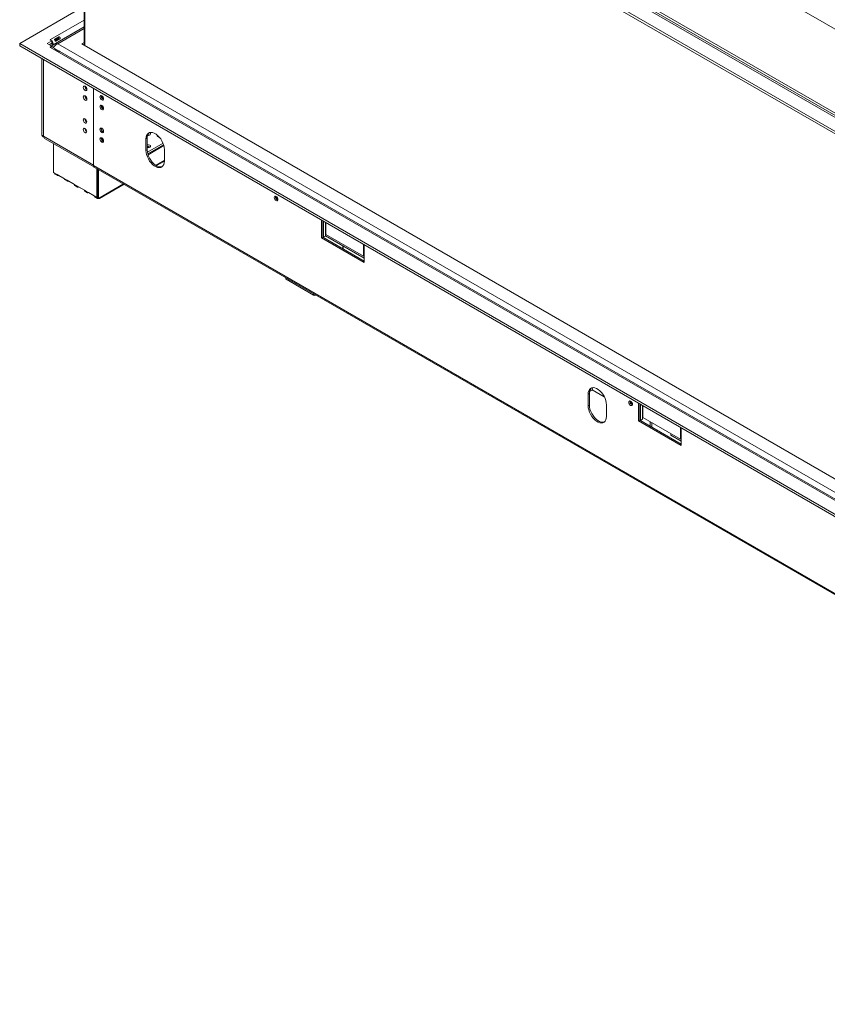
# Model space of a CAD drawing. Units: millimetres. Extents: x 4 to 268, y 3 to 204.
# Drawn here: x 170 to 210, y 7 to 56 of the extents above; entities that cross this region are included whole.
import ezdxf

# ---------------------------------------------------------------- set-up
doc = ezdxf.new("R2010")
doc.units = ezdxf.units.MM

msp = doc.modelspace()

# ---------------------------------------------------------------- linework, layer by layer
at = {"color": 7, "linetype": 'Continuous', "lineweight": 15}
for p, q in [((245.91, 35.106), (173.619, 76.839)), ((169.942, 73.87), (248.489, 28.526)), ((169.942, 73.75), (248.489, 28.406)), ((171.473, 73.678), (248.156, 29.409)), ((248.198, 29.481), (171.514, 73.75)), ((245.91, 30.922), (173.619, 72.655)), ((173.161, 71.892), (173.161, 54.682)), ((169.942, 54.777), (173.161, 56.636)), ((173.161, 55.606), (171.646, 54.731)), ((171.473, 54.969), (171.464, 54.965)), ((171.473, 54.969), (171.473, 54.96)), ((171.691, 54.996), (171.891, 55.112)), ((171.692, 54.948), (171.842, 55.034)), ((171.859, 55.004), (171.71, 54.918)), ((171.951, 55.008), (171.751, 54.893)), ((171.842, 55.034), (171.891, 55.112)), ((171.859, 55.004), (171.951, 55.008)), ((169.942, 54.777), (169.942, 54.657)), ((248.489, 9.433), (169.942, 54.777)), ((248.489, 9.313), (169.942, 54.657)), ((171.306, 54.777), (171.548, 54.917)), ((171.548, 54.638), (171.306, 54.777)), ((171.41, 54.717), (171.548, 54.797)), ((171.548, 54.917), (171.464, 54.965)), ((171.464, 54.59), (171.548, 54.638)), ((171.464, 54.59), (171.473, 54.585)), ((248.156, 10.317), (171.473, 54.585)), ((171.481, 54.676), (171.61, 54.751)), ((171.539, 54.792), (171.61, 54.751)), ((171.548, 54.797), (171.548, 54.917)), ((171.548, 54.605), (171.548, 54.638)), ((171.7, 54.523), (171.576, 54.595)), ((171.61, 54.751), (171.61, 54.712)), ((171.618, 54.717), (171.61, 54.722)), ((171.61, 54.712), (171.618, 54.717)), ((171.891, 54.403), (171.691, 54.519)), ((248.485, 10.526), (171.847, 54.768)), ((173.161, 54.83), (173.033, 54.756)), ((173.033, 54.756), (248.464, 11.21)), ((173.161, 54.734), (173.116, 54.708)), ((171.04, 50.205), (171.04, 54.023)), ((247.885, 10.543), (171.95, 54.379)), ((171.123, 50.157), (171.123, 53.975)), ((171.127, 50.154), (171.127, 53.973)), ((173.619, 48.702), (173.619, 52.535)), ((173.619, 48.716), (173.619, 52.535)), ((171.04, 50.205), (171.123, 50.157)), ((173.619, 48.716), (171.127, 50.154)), ((174.039, 50.058), (174.039, 50.068)), ((176.302, 50.059), (176.239, 50.023)), ((176.302, 50.059), (176.302, 49.482)), ((176.336, 50.169), (176.316, 50.18)), ((176.44, 50.229), (176.336, 50.169)), ((176.829, 50.136), (176.932, 50.076)), ((171.216, 50.024), (173.668, 48.608)), ((171.622, 49.789), (171.622, 48.355)), ((176.239, 50.023), (176.239, 49.446)), ((176.313, 49.359), (177.088, 49.806)), ((176.333, 49.274), (177.117, 49.727)), ((176.345, 49.233), (177.128, 49.685)), ((176.302, 49.482), (176.239, 49.446)), ((177.155, 48.918), (177.155, 49.494)), ((173.619, 48.702), (245.91, 6.969)), ((173.656, 48.621), (245.947, 6.888)), ((176.761, 48.689), (177.155, 48.916)), ((171.685, 48.319), (171.622, 48.355)), ((171.81, 48.247), (171.685, 48.319)), ((171.709, 48.266), (171.834, 48.194)), ((172.179, 48.034), (171.81, 48.247)), ((171.893, 48.199), (171.893, 48.199)), ((171.893, 48.199), (172.179, 48.034)), ((173.785, 47.107), (173.785, 48.546)), ((173.827, 48.522), (173.827, 47.083)), ((173.869, 48.498), (173.869, 47.059)), ((172.304, 47.962), (172.179, 48.034)), ((172.203, 47.98), (172.328, 47.908)), ((172.673, 47.749), (172.304, 47.962)), ((172.387, 47.914), (172.387, 47.914)), ((172.387, 47.914), (172.673, 47.749)), ((172.798, 47.677), (172.673, 47.749)), ((172.697, 47.695), (172.822, 47.623)), ((173.167, 47.464), (172.798, 47.677)), ((172.881, 47.629), (172.881, 47.629)), ((172.881, 47.629), (173.167, 47.464)), ((173.927, 47.053), (175.149, 47.758)), ((173.291, 47.392), (173.167, 47.464)), ((173.191, 47.41), (173.316, 47.338)), ((173.661, 47.179), (173.291, 47.392)), ((173.375, 47.344), (173.375, 47.344)), ((173.375, 47.344), (173.661, 47.179)), ((173.785, 47.107), (173.661, 47.179)), ((173.685, 47.125), (173.81, 47.053)), ((173.827, 47.131), (173.785, 47.107)), ((173.827, 47.083), (173.869, 47.059)), ((173.869, 47.059), (173.952, 47.107)), ((173.869, 47.059), (173.869, 47.059)), ((184.995, 45.967), (184.995, 45.088)), ((185.058, 45.931), (185.058, 45.124)), ((185.087, 45.914), (185.087, 45.117)), ((185.191, 45.854), (185.191, 45.177)), ((185.211, 45.261), (185.211, 45.842)), ((185.191, 45.177), (185.087, 45.117)), ((185.191, 45.196), (187.116, 44.084)), ((187.083, 44.181), (185.211, 45.261)), ((185.058, 45.124), (184.995, 45.088)), ((184.995, 45.088), (187.116, 43.864)), ((185.087, 45.117), (185.058, 45.134)), ((185.058, 45.124), (187.116, 43.936)), ((186.073, 44.538), (186.073, 44.687)), ((187.083, 44.762), (187.083, 44.181)), ((187.116, 43.864), (187.116, 44.743)), ((187.116, 44.2), (187.083, 44.181)), ((183.21, 43.105), (183.21, 43.048)), ((184.6, 42.231), (183.227, 43.024)), ((184.703, 42.243), (184.683, 42.231)), ((198.347, 37.332), (198.285, 37.296)), ((198.347, 37.332), (198.347, 36.756)), ((198.381, 37.442), (198.361, 37.454)), ((198.485, 37.502), (198.381, 37.442)), ((198.488, 37.52), (199.092, 37.171)), ((198.285, 37.296), (198.285, 36.72)), ((200.801, 36.843), (200.801, 35.964)), ((198.347, 36.756), (198.285, 36.72)), ((199.2, 36.192), (199.2, 36.768)), ((200.863, 36.807), (200.863, 36)), ((200.893, 36.79), (200.893, 35.992)), ((200.997, 36.73), (200.997, 36.052)), ((201.017, 36.137), (201.017, 36.718)), ((200.863, 36), (200.801, 35.964)), ((200.801, 35.964), (202.922, 34.739)), ((200.893, 35.992), (200.863, 36.009)), ((200.863, 36), (202.922, 34.811)), ((200.997, 36.052), (200.893, 35.992)), ((202.889, 35.056), (201.017, 36.137)), ((201.383, 35.925), (201.383, 35.7)), ((201.467, 35.877), (201.467, 35.651)), ((202.402, 35.337), (202.402, 35.26)), ((202.889, 35.637), (202.889, 35.056)), ((202.922, 34.739), (202.922, 35.618)), ((202.402, 35.26), (202.922, 34.96)), ((202.922, 35.075), (202.889, 35.056))]:
    msp.add_line(p, q, dxfattribs=at)
at = {"color": 8, "linetype": 'Continuous', "lineweight": 15}
for p, q in [((173.187, 71.877), (173.187, 54.667)), ((173.161, 55.944), (171.473, 54.969)), ((171.618, 54.717), (173.161, 55.608)), ((171.847, 54.768), (173.161, 55.526)), ((171.127, 50.159), (171.123, 50.157)), ((176.728, 48.709), (177.155, 48.956)), ((173.952, 47.107), (175.115, 47.778)), ((186.056, 44.548), (186.056, 44.697)), ((183.227, 43.095), (183.227, 43.024)), ((184.6, 42.231), (184.6, 42.303)), ((184.683, 42.255), (184.683, 42.231))]:
    msp.add_line(p, q, dxfattribs=at)
at = {"color": 7, "linetype": 'Continuous', "lineweight": 15, "flags": 128}
for points in [[(171.473, 54.969), (171.501, 54.95), (171.521, 54.932)], [(173.203, 52.434), (173.168, 52.462), (173.138, 52.502), (173.119, 52.548), (173.112, 52.592), (173.119, 52.628), (173.138, 52.651), (173.168, 52.657), (173.203, 52.645), (173.238, 52.617), (173.268, 52.577), (173.288, 52.531), (173.295, 52.486), (173.288, 52.45), (173.268, 52.427), (173.238, 52.421), (173.203, 52.434)], [(173.203, 51.953), (173.168, 51.982), (173.138, 52.022), (173.119, 52.067), (173.112, 52.112), (173.119, 52.148), (173.138, 52.171), (173.168, 52.177), (173.203, 52.165), (173.238, 52.136), (173.268, 52.096), (173.288, 52.051), (173.295, 52.006), (173.288, 51.97), (173.268, 51.947), (173.238, 51.941), (173.203, 51.953)], [(173.943, 52.121), (173.95, 52.077), (173.97, 52.031), (174, 51.991), (174.035, 51.963), (174.07, 51.951), (174.1, 51.957), (174.119, 51.979), (174.126, 52.016), (174.119, 52.06), (174.1, 52.106), (174.07, 52.146), (174.035, 52.174), (174, 52.186), (173.97, 52.181), (173.95, 52.158), (173.943, 52.121)], [(173.943, 51.641), (173.95, 51.597), (173.97, 51.551), (174, 51.511), (174.035, 51.483), (174.07, 51.47), (174.1, 51.476), (174.119, 51.499), (174.126, 51.535), (174.119, 51.58), (174.1, 51.626), (174.07, 51.666), (174.035, 51.694), (174, 51.706), (173.97, 51.7), (173.95, 51.678), (173.943, 51.641)], [(173.112, 50.969), (173.118, 50.926), (173.137, 50.883), (173.165, 50.844), (173.199, 50.817), (173.232, 50.806), (173.261, 50.811), (173.28, 50.833), (173.286, 50.868), (173.28, 50.91), (173.261, 50.954), (173.232, 50.992), (173.199, 51.019), (173.165, 51.031), (173.137, 51.025), (173.118, 51.003), (173.112, 50.969)], [(173.112, 50.488), (173.118, 50.446), (173.137, 50.402), (173.165, 50.364), (173.199, 50.337), (173.232, 50.325), (173.261, 50.331), (173.28, 50.353), (173.286, 50.387), (173.28, 50.43), (173.261, 50.474), (173.232, 50.512), (173.199, 50.539), (173.165, 50.55), (173.137, 50.545), (173.118, 50.523), (173.112, 50.488)], [(174.126, 50.392), (174.119, 50.437), (174.1, 50.483), (174.07, 50.523), (174.035, 50.551), (174, 50.563), (173.97, 50.557), (173.95, 50.534), (173.943, 50.498), (173.95, 50.454), (173.97, 50.408), (174, 50.368), (174.035, 50.339), (174.07, 50.327), (174.1, 50.333), (174.119, 50.356), (174.126, 50.392)], [(173.943, 50.018), (173.95, 49.973), (173.97, 49.927), (174, 49.887), (174.035, 49.859), (174.07, 49.847), (174.1, 49.853), (174.119, 49.876), (174.126, 49.912), (174.119, 49.956), (174.1, 50.002), (174.07, 50.042), (174.035, 50.07), (174, 50.083), (173.97, 50.077), (173.95, 50.054), (173.943, 50.018)], [(177.155, 49.494), (177.147, 49.596), (177.124, 49.703), (177.086, 49.812), (177.035, 49.919), (176.973, 50.021), (176.901, 50.114), (176.822, 50.194), (176.739, 50.26), (176.655, 50.309), (176.572, 50.339), (176.493, 50.349), (176.421, 50.339), (176.359, 50.31), (176.308, 50.261), (176.27, 50.196), (176.247, 50.115), (176.239, 50.023)], [(176.477, 50.349), (176.461, 50.313), (176.44, 50.229)], [(176.302, 49.597), (176.343, 49.593), (176.391, 49.599), (176.431, 49.614), (176.458, 49.637), (176.467, 49.664), (176.458, 49.692), (176.431, 49.715)], [(176.315, 49.595), (176.343, 49.597), (176.372, 49.595)], [(176.239, 49.446), (176.247, 49.345), (176.27, 49.238), (176.308, 49.129), (176.359, 49.021), (176.421, 48.92), (176.493, 48.827), (176.572, 48.746), (176.655, 48.68), (176.739, 48.632), (176.822, 48.602), (176.901, 48.591), (176.973, 48.601), (177.035, 48.631), (177.086, 48.679), (177.124, 48.745), (177.147, 48.825), (177.155, 48.918)], [(176.302, 49.482), (176.31, 49.381), (176.333, 49.274), (176.37, 49.165), (176.421, 49.057), (176.484, 48.956), (176.555, 48.863), (176.634, 48.782), (176.717, 48.716), (176.802, 48.668), (176.885, 48.638), (176.963, 48.627), (177.035, 48.637), (177.05, 48.642)], [(182.82, 46.997), (182.813, 47.042), (182.793, 47.087), (182.763, 47.128), (182.728, 47.156), (182.693, 47.168), (182.664, 47.162), (182.644, 47.139), (182.637, 47.103), (182.644, 47.058), (182.664, 47.013), (182.693, 46.973), (182.728, 46.944), (182.763, 46.932), (182.793, 46.938), (182.813, 46.961), (182.82, 46.997)], [(199.2, 36.768), (199.192, 36.87), (199.169, 36.977), (199.131, 37.086), (199.08, 37.193), (199.018, 37.295), (198.946, 37.387), (198.867, 37.468), (198.784, 37.534), (198.7, 37.583), (198.617, 37.613), (198.538, 37.623), (198.466, 37.613), (198.404, 37.583), (198.353, 37.535), (198.315, 37.469), (198.292, 37.389), (198.285, 37.296)], [(198.522, 37.622), (198.506, 37.587), (198.485, 37.502)], [(200.314, 36.898), (200.321, 36.853), (200.341, 36.808), (200.371, 36.768), (200.406, 36.739), (200.441, 36.727), (200.471, 36.733), (200.49, 36.756), (200.497, 36.792), (200.49, 36.837), (200.471, 36.882), (200.441, 36.922), (200.406, 36.951), (200.371, 36.963), (200.341, 36.957), (200.321, 36.934), (200.314, 36.898)], [(198.285, 36.72), (198.292, 36.618), (198.315, 36.511), (198.353, 36.402), (198.404, 36.295), (198.466, 36.193), (198.538, 36.101), (198.617, 36.02), (198.7, 35.954), (198.784, 35.905), (198.867, 35.875), (198.946, 35.865), (199.018, 35.875), (199.08, 35.905), (199.131, 35.953), (199.169, 36.019), (199.192, 36.099), (199.2, 36.192)], [(198.347, 36.756), (198.355, 36.654), (198.378, 36.547), (198.415, 36.438), (198.466, 36.331), (198.529, 36.229), (198.601, 36.137), (198.679, 36.056), (198.762, 35.99), (198.847, 35.941), (198.93, 35.911), (199.008, 35.901), (199.08, 35.911), (199.095, 35.916)]]:
    msp.add_lwpolyline(points, dxfattribs=at)
at = {"color": 7, "linetype": 'Continuous', "lineweight": 15}
for centre, radius, start, end in [((171.533, 54.501), 0.104, 65.6929, 125.6176), ((171.302, 54.703), 0.316, 2.6653, 39.1713), ((173.38, 52.641), 0.185, 177.5896, 242.405), ((173.399, 52.662), 0.192, 186.0073, 236.8638), ((173.38, 52.161), 0.185, 177.5896, 242.405), ((173.399, 52.182), 0.192, 186.0073, 236.8638), ((174.181, 52.153), 0.174, 169.3699, 250.6247), ((174.229, 52.181), 0.19, 182.6078, 237.3566), ((174.181, 51.672), 0.174, 169.3699, 250.6247), ((174.229, 51.7), 0.19, 182.6078, 237.3566), ((173.373, 51.019), 0.179, 179.2362, 240.7584), ((173.394, 51.031), 0.192, 184.2871, 235.7097), ((174.181, 50.529), 0.174, 169.3699, 250.6247), ((173.373, 50.539), 0.179, 179.2362, 240.7584), ((174.181, 50.049), 0.174, 169.3699, 250.6247), ((174.224, 50.064), 0.185, 181.8652, 238.2044), ((176.645, 50.086), 0.344, 133.926, 184.6031), ((176.665, 50.134), 0.331, 145.0675, 174.019), ((176.889, 50.226), 0.108, 178.0155, 236.3447), ((176.343, 49.543), 0.193, 62.9039, 102.3172), ((176.344, 49.458), 0.183, 60.2369, 103.3929), ((173.722, 48.699), 0.105, 170.8724, 254.1169), ((173.705, 48.692), 0.087, 173.7012, 234.9867), ((171.741, 48.312), 0.0564, 172.7442, 235.9436), ((171.86, 48.239), 0.0514, 170.786, 309.2033), ((172.235, 48.027), 0.0564, 172.7442, 235.9436), ((172.354, 47.954), 0.0514, 170.786, 309.2033), ((172.729, 47.742), 0.0564, 172.7442, 235.9436), ((172.848, 47.669), 0.0514, 170.786, 309.2033), ((173.223, 47.457), 0.0564, 172.7442, 235.9436), ((173.342, 47.384), 0.0514, 170.786, 309.2033), ((173.717, 47.172), 0.0564, 172.7442, 235.9436), ((182.874, 47.134), 0.174, 169.3699, 250.6247), ((182.922, 47.162), 0.19, 182.6078, 237.3566), ((173.836, 47.099), 0.0514, 170.786, 309.2033), ((173.901, 47.099), 0.0514, 230.7967, 9.214), ((183.24, 43.051), 0.0296, 185.6948, 245.6253), ((184.642, 42.312), 0.0904, 242.6097, 297.3903), ((198.69, 37.36), 0.344, 133.926, 184.6031), ((198.71, 37.408), 0.331, 145.0675, 174.019), ((200.552, 36.929), 0.174, 169.3699, 250.6247), ((200.6, 36.957), 0.19, 182.6078, 237.3566)]:
    msp.add_arc(centre, radius, start, end, dxfattribs=at)
for points, knots in [([(171.751, 54.893), (171.745, 54.893), (171.738, 54.894), (171.728, 54.897), (171.72, 54.903), (171.711, 54.915), (171.7, 54.932), (171.69, 54.95), (171.684, 54.966), (171.685, 54.982), (171.689, 54.991), (171.691, 54.996)], [0, 0, 0, 0, 0.140082, 0.19522, 0.242743, 0.354139, 0.502295, 0.644122, 0.754431, 0.853857, 1, 1, 1, 1]), ([(171.842, 55.034), (171.847, 55.036), (171.854, 55.039), (171.863, 55.041), (171.869, 55.04), (171.872, 55.039), (171.874, 55.037), (171.877, 55.035), (171.878, 55.032), (171.879, 55.028), (171.878, 55.025), (171.876, 55.02), (171.869, 55.013), (171.863, 55.008), (171.859, 55.004)], [0, 0, 0, 0, 0.21669, 0.341176, 0.382473, 0.42095, 0.459164, 0.499717, 0.537914, 0.574261, 0.612868, 0.657226, 0.781207, 1, 1, 1, 1]), ([(171.891, 55.112), (171.897, 55.112), (171.906, 55.112), (171.918, 55.109), (171.927, 55.105), (171.939, 55.094), (171.95, 55.077), (171.959, 55.059), (171.963, 55.041), (171.959, 55.024), (171.954, 55.014), (171.951, 55.008)], [0, 0, 0, 0, 0.140082, 0.19522, 0.242743, 0.354139, 0.502295, 0.644122, 0.754431, 0.853857, 1, 1, 1, 1]), ([(171.548, 54.631), (171.555, 54.643), (171.579, 54.687), (171.647, 54.738), (171.743, 54.773), (171.813, 54.77), (171.847, 54.768)], [0, 0, 0, 0, 0.120382, 0.421189, 0.721999, 1, 1, 1, 1]), ([(171.847, 54.768), (171.819, 54.756), (171.762, 54.733), (171.688, 54.668), (171.639, 54.609), (171.626, 54.577), (171.622, 54.569)], [0, 0, 0, 0, 0.296445, 0.592889, 0.889334, 1, 1, 1, 1]), ([(171.691, 54.519), (171.689, 54.521), (171.685, 54.525), (171.684, 54.528), (171.685, 54.529), (171.691, 54.528), (171.697, 54.525), (171.7, 54.523)], [0, 0, 0, 0, 0.27931, 0.389252, 0.484008, 0.706122, 1, 1, 1, 1]), ([(171.95, 54.379), (171.95, 54.379), (171.947, 54.381), (171.939, 54.385), (171.926, 54.389), (171.909, 54.396), (171.898, 54.401), (171.891, 54.403)], [0, 0, 0, 0, 0.001096, 0.285744, 0.507137, 0.706687, 1, 1, 1, 1]), ([(171.04, 50.205), (171.056, 50.186), (171.083, 50.154), (171.129, 50.121), (171.147, 50.108)], [0, 0, 0, 0, 0.609602, 1, 1, 1, 1]), ([(171.216, 50.024), (171.216, 50.024), (171.191, 50.031), (171.156, 50.074), (171.137, 50.128), (171.127, 50.154)], [0, 0, 0, 0, 0.000102, 0.500051, 1, 1, 1, 1])]:
    msp.add_open_spline(points, degree=3, knots=knots, dxfattribs=at)

doc.saveas('drawing.dxf')
